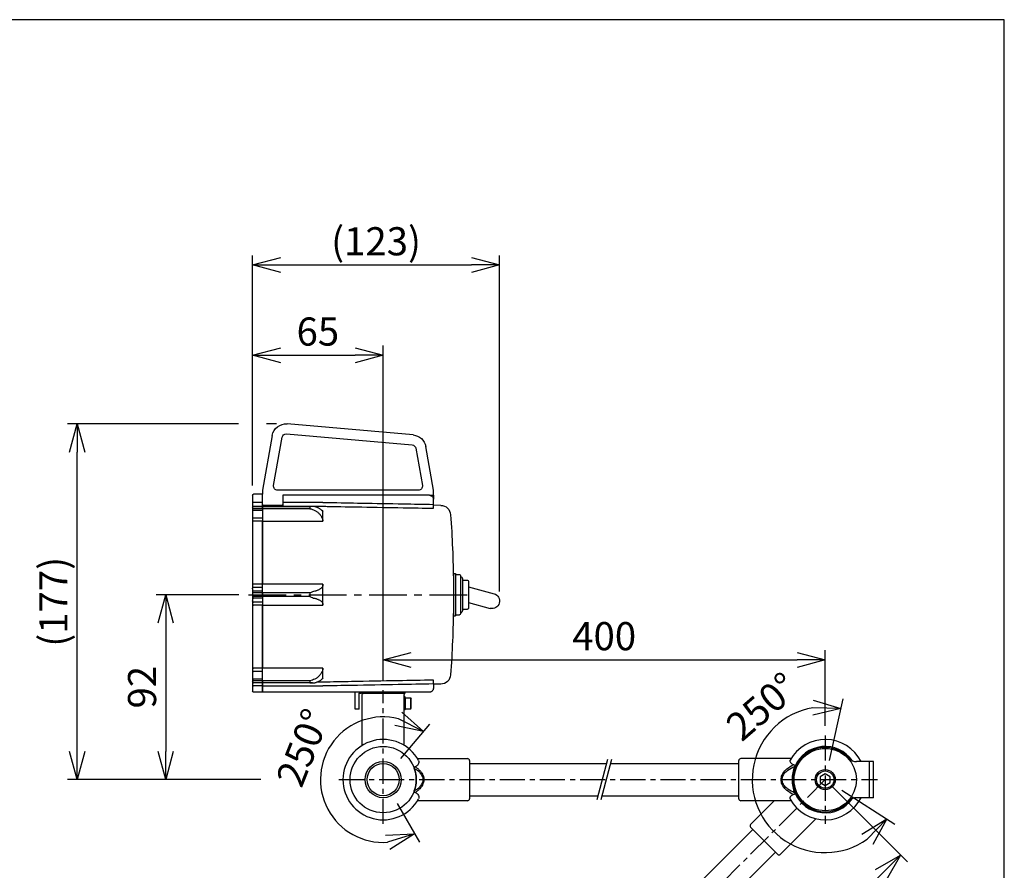
# Model space of a CAD drawing. Units: inches. Extents: x 0 to 760, y 0 to 1120.
# Drawn here: x 270 to 760, y 697 to 1120 of the extents above; entities that cross this region are included whole.
import ezdxf

# ---------------------------------------------------------------- set-up
doc = ezdxf.new("R2010")
doc.units = ezdxf.units.IN
doc.header["$MEASUREMENT"] = 0
doc.header["$PDMODE"] = 3
doc.linetypes.add('CENTER', pattern=[2, 1.25, -0.25, 0.25, -0.25])
for name, color, linetype in [('center', 1, 'CENTER'), ('contour', 2, 'Continuous'), ('frame', 9, 'Continuous'), ('mark', 6, 'Continuous'), ('section', 5, 'Continuous')]:
    doc.layers.add(name, color=color, linetype=linetype)
doc.styles.get("Standard").update_dxf_attribs({"font": 'txt.shx', "bigfont": 'bigfont.shx'})
doc.dimstyles.get("Standard").update_dxf_attribs({"dimscale": 4, "dimtxt": 3.5, "dimasz": 3.5, "dimexe": 1.2, "dimexo": 1.2, "dimgap": 1.2, "dimtad": 1, "dimdsep": 46, "dimtxsty": 'Standard', "dimblk": 'OPEN30', "dimcen": 0.09, "dimclrd": 256, "dimclre": 256, "dimclrt": 3, "dimazin": 2, "dimtfac": 1, "dimtmove": 0, "dimatfit": 3, "dimldrblk": 'OPEN30', "dimfxl": 1, "dimtolj": 1, "dimtzin": 0, "dimarcsym": 0})

# ---------------------------------------------------------------- blocks, each defined once
blk = doc.blocks.new('_Open30')
at = {"color": 0, "linetype": 'ByBlock', "lineweight": -2}
for p, q in [((-1, 0.268), (0, 0)), ((0, 0), (-1, -0.268)), ((0, 0), (-1, 0))]:
    blk.add_line(p, q, dxfattribs=at)
blk = doc.blocks.new('*D38')
at = {"layer": 'Defpoints', "color": 0, "transparency": 16777216}
for p in [(670.86, 801.46), (450.86, 786.42), (670.86, 763.87)]:
    blk.add_point(p, dxfattribs=at)
at = {"layer": 'mark', "lineweight": -2, "transparency": 16777216}
for p, q in [((450.86, 791.22), (450.86, 806.26)), ((670.86, 768.67), (670.86, 806.26)), ((464.86, 801.46), (656.86, 801.46))]:
    blk.add_line(p, q, dxfattribs=at)
at = {"layer": 'mark', "lineweight": -2, "transparency": 16777216, "xscale": 14, "yscale": 14, "zscale": 14, "rotation": 180}
blk.add_blockref('_Open30', (450.86, 801.46), dxfattribs=at)
at = {"layer": 'mark', "lineweight": -2, "transparency": 16777216, "xscale": 14, "yscale": 14, "zscale": 14}
blk.add_blockref('_Open30', (670.86, 801.46), dxfattribs=at)
at = {"layer": 'mark', "color": 3, "transparency": 16777216, "insert": (560.86, 813.26), "char_height": 14, "attachment_point": 5}
blk.add_mtext('\\A1;400', dxfattribs=at)
blk = doc.blocks.new('*D32')
at = {"layer": 'Defpoints', "color": 0, "transparency": 16777216}
for p in [(670.86, 741.87), (708.37, 704.36), (515.29, 586.3)]:
    blk.add_point(p, dxfattribs=at)
at = {"layer": 'mark', "lineweight": -2, "transparency": 16777216}
for p, q in [((674.25, 738.47), (711.76, 700.96)), ((562.7, 558.69), (698.47, 694.46)), ((518.69, 582.91), (556.2, 545.4))]:
    blk.add_line(p, q, dxfattribs=at)
at = {"layer": 'mark', "lineweight": -2, "transparency": 16777216, "xscale": 14, "yscale": 14, "zscale": 14}
for p, rotation in [((708.37, 704.36), 45.00000206503343), ((552.81, 548.79), 225.0000020650334)]:
    blk.add_blockref('_Open30', p, dxfattribs=dict(at, rotation=rotation))
at = {"layer": 'mark', "color": 3, "transparency": 16777216, "insert": (622.24, 634.92), "char_height": 14, "attachment_point": 5, "rotation": 45}
blk.add_mtext('\\A1;400', dxfattribs=at)
blk = doc.blocks.new('*D30')
at = {"layer": 'Defpoints', "color": 0, "transparency": 16777216}
for p in [(671.94, 746.75), (670.86, 741.87), (675.07, 739.18), (655.04, 709.19)]:
    blk.add_point(p, dxfattribs=at)
at = {"layer": 'mark', "lineweight": -2, "transparency": 16777216}
for p, q in [((672.98, 751.44), (679.76, 782)), ((679.12, 736.6), (705.53, 719.78))]:
    blk.add_line(p, q, dxfattribs=at)
blk.add_arc((670.86, 741.87), 36.31, 99.7313, 305.2687, dxfattribs=at)
at = {"layer": 'mark', "lineweight": -2, "transparency": 16777216, "xscale": 14, "yscale": 14, "zscale": 14}
for p, rotation in [((678.72, 777.32), 358.615689392038), ((701.48, 722.36), 46.38433239439276)]:
    blk.add_blockref('_Open30', p, dxfattribs=dict(at, rotation=rotation))
at = {"layer": 'mark', "color": 3, "transparency": 16777216, "insert": (639.41, 778.28), "char_height": 14, "attachment_point": 5, "rotation": 40.8161}
blk.add_mtext('\\A1;250°', dxfattribs=at)
blk = doc.blocks.new('*D31')
at = {"layer": 'Defpoints', "color": 0, "transparency": 16777216}
for p in [(456.64, 748.76), (450.86, 741.87), (455.36, 734.07), (425.82, 723.23)]:
    blk.add_point(p, dxfattribs=at)
at = {"layer": 'mark', "lineweight": -2, "transparency": 16777216}
for p, q in [((459.73, 752.44), (474.01, 769.46)), ((457.76, 729.92), (468.87, 710.68))]:
    blk.add_line(p, q, dxfattribs=at)
blk.add_arc((450.86, 741.87), 31.22, 75.9174, 274.0826, dxfattribs=at)
at = {"layer": 'mark', "lineweight": -2, "transparency": 16777216, "xscale": 14, "yscale": 14, "zscale": 14}
for p, rotation in [((470.92, 765.78), 332.9587092860096), ((466.47, 714.83), 17.04129071419412)]:
    blk.add_blockref('_Open30', p, dxfattribs=dict(at, rotation=rotation))
at = {"layer": 'mark', "color": 3, "transparency": 16777216, "insert": (410.9, 757.8), "char_height": 14, "attachment_point": 5, "rotation": 68.2589}
blk.add_mtext('\\A1;250°', dxfattribs=at)
blk = doc.blocks.new('*D41')
at = {"layer": 'Defpoints', "color": 0, "transparency": 16777216}
for p in [(450.86, 953.03), (385.86, 883.37), (450.86, 786.42)]:
    blk.add_point(p, dxfattribs=at)
at = {"layer": 'mark', "lineweight": -2, "transparency": 16777216}
for p, q in [((385.86, 888.17), (385.86, 957.83)), ((450.86, 791.22), (450.86, 957.83)), ((399.86, 953.03), (436.86, 953.03))]:
    blk.add_line(p, q, dxfattribs=at)
at = {"layer": 'mark', "lineweight": -2, "transparency": 16777216, "xscale": 14, "yscale": 14, "zscale": 14, "rotation": 180}
blk.add_blockref('_Open30', (385.86, 953.03), dxfattribs=at)
at = {"layer": 'mark', "lineweight": -2, "transparency": 16777216, "xscale": 14, "yscale": 14, "zscale": 14}
blk.add_blockref('_Open30', (450.86, 953.03), dxfattribs=at)
at = {"layer": 'mark', "color": 3, "transparency": 16777216, "insert": (418.36, 964.83), "char_height": 14, "attachment_point": 5}
blk.add_mtext('\\A1;65', dxfattribs=at)
blk = doc.blocks.new('*D42')
at = {"layer": 'Defpoints', "color": 0, "transparency": 16777216}
for p in [(508.8, 997.95), (385.86, 883.37), (508.8, 830.72)]:
    blk.add_point(p, dxfattribs=at)
at = {"layer": 'mark', "lineweight": -2, "transparency": 16777216}
for p, q in [((385.86, 888.17), (385.86, 1002.75)), ((508.8, 835.52), (508.8, 1002.75)), ((399.86, 997.95), (494.8, 997.95))]:
    blk.add_line(p, q, dxfattribs=at)
at = {"layer": 'mark', "lineweight": -2, "transparency": 16777216, "xscale": 14, "yscale": 14, "zscale": 14, "rotation": 180}
blk.add_blockref('_Open30', (385.86, 997.95), dxfattribs=at)
at = {"layer": 'mark', "lineweight": -2, "transparency": 16777216, "xscale": 14, "yscale": 14, "zscale": 14}
blk.add_blockref('_Open30', (508.8, 997.95), dxfattribs=at)
at = {"layer": 'mark', "color": 3, "transparency": 16777216, "insert": (447.33, 1009.75), "char_height": 14, "attachment_point": 5}
blk.add_mtext('\\A1;(123)', dxfattribs=at)
blk = doc.blocks.new('*D43')
at = {"layer": 'Defpoints', "color": 0, "transparency": 16777216}
for p in [(383.86, 833.87), (342.67, 741.87), (428.86, 741.87)]:
    blk.add_point(p, dxfattribs=at)
at = {"layer": 'mark', "lineweight": -2, "transparency": 16777216}
for p, q in [((379.06, 833.87), (337.87, 833.87)), ((342.67, 819.87), (342.67, 755.87)), ((390.01, 741.87), (337.87, 741.87))]:
    blk.add_line(p, q, dxfattribs=at)
at = {"layer": 'mark', "lineweight": -2, "transparency": 16777216, "xscale": 14, "yscale": 14, "zscale": 14}
for p, rotation in [((342.67, 833.87), 90), ((342.67, 741.87), 270)]:
    blk.add_blockref('_Open30', p, dxfattribs=dict(at, rotation=rotation))
at = {"layer": 'mark', "color": 3, "transparency": 16777216, "insert": (330.87, 787.87), "char_height": 14, "attachment_point": 5, "rotation": 90}
blk.add_mtext('\\A1;92', dxfattribs=at)
blk = doc.blocks.new('*D44')
at = {"layer": 'Defpoints', "color": 0, "transparency": 16777216}
for p in [(298.55, 918.87), (402.55, 918.87), (428.86, 741.87)]:
    blk.add_point(p, dxfattribs=at)
at = {"layer": 'mark', "lineweight": -2, "transparency": 16777216}
for p, q in [((378.86, 918.87), (293.75, 918.87)), ((397.75, 918.87), (392.86, 918.87)), ((298.55, 755.87), (298.55, 904.87)), ((390.01, 741.87), (293.75, 741.87))]:
    blk.add_line(p, q, dxfattribs=at)
at = {"layer": 'mark', "lineweight": -2, "transparency": 16777216, "xscale": 14, "yscale": 14, "zscale": 14}
for p, rotation in [((298.55, 918.87), 90), ((298.55, 741.87), 270)]:
    blk.add_blockref('_Open30', p, dxfattribs=dict(at, rotation=rotation))
at = {"layer": 'mark', "color": 3, "transparency": 16777216, "insert": (286.75, 830.37), "char_height": 14, "attachment_point": 5, "rotation": 90}
blk.add_mtext('\\A1;(177)', dxfattribs=at)

msp = doc.modelspace()

# ---------------------------------------------------------------- linework, layer by layer
at = {"layer": 'center', "ltscale": 15}
msp.add_line((383.858, 833.87), (495.324, 833.868), dxfattribs=at)
at = {"layer": 'center', "ltscale": 10}
for p, q in [((450.858, 719.868), (450.858, 786.42)), ((670.857, 763.868), (670.857, 719.868)), ((428.858, 741.868), (696.857, 741.868)), ((670.857, 741.868), (515.294, 586.304))]:
    msp.add_line(p, q, dxfattribs=at)
at = {"layer": 'contour', "extrusion": (-2e-16, 1, 2e-16)}
for p, q in [((465.741, 913.366), (403.16, 918.841)), ((395.656, 913.083), (390.858, 885.868)), ((396.349, 888.215), (400.58, 912.215)), ((402.724, 913.86), (465.305, 908.385)), ((467.1, 906.74), (470.367, 888.215)), ((475.858, 885.868), (472.024, 907.608)), ((385.858, 883.368), (385.858, 879.827)), ((390.858, 883.868), (386.358, 883.868)), ((390.858, 885.868), (390.858, 883.868)), ((390.858, 883.368), (390.858, 883.868)), ((390.858, 879.827), (390.858, 883.368)), ((468.397, 885.868), (398.318, 885.868)), ((400.858, 883.368), (400.858, 882.868)), ((473.858, 883.368), (400.858, 883.368)), ((400.858, 882.868), (400.858, 879.827)), ((473.858, 883.368), (475.858, 883.368)), ((475.858, 883.368), (475.858, 885.868)), ((475.858, 883.368), (475.858, 881.54)), ((385.858, 879.827), (385.858, 877.408)), ((386.358, 879.827), (385.858, 879.827)), ((385.858, 877.408), (385.858, 877.255)), ((385.858, 877.255), (385.858, 877.193)), ((385.858, 877.193), (385.858, 876.267)), ((390.858, 879.827), (386.358, 879.827)), ((390.858, 877.755), (386.358, 877.755)), ((390.858, 877.63), (386.358, 877.63)), ((390.858, 877.892), (390.858, 879.827)), ((390.858, 877.755), (390.858, 877.892)), ((390.858, 877.892), (390.858, 877.755)), ((390.858, 877.63), (390.858, 877.755)), ((415.623, 877.753), (390.858, 877.753)), ((390.858, 876.695), (390.858, 877.63)), ((390.858, 877.628), (390.858, 876.695)), ((414.319, 877.628), (390.858, 877.628)), ((391.858, 878.46), (399.858, 878.46)), ((420.875, 879.827), (400.858, 879.827)), ((400.858, 879.827), (400.858, 877.892)), ((400.858, 877.892), (420.858, 877.892)), ((414.319, 877.628), (414.319, 876.695)), ((420.858, 877.892), (420.858, 877.892)), ((475.858, 881.54), (475.85, 881.54)), ((475.858, 881.54), (475.858, 881.368)), ((475.858, 878.834), (475.858, 881.368)), ((479.513, 878.344), (475.858, 878.408)), ((385.858, 876.267), (385.858, 875.838)), ((385.858, 875.838), (385.858, 875.376)), ((386.358, 875.838), (385.858, 875.838)), ((385.858, 875.376), (385.858, 875.205)), ((385.858, 875.205), (385.858, 872.034)), ((390.858, 876.695), (386.358, 876.695)), ((390.858, 875.838), (386.358, 875.838)), ((390.858, 876.695), (390.858, 875.838)), ((414.319, 876.695), (390.858, 876.695)), ((390.858, 875.838), (390.858, 872.026)), ((420.858, 875.61), (420.567, 875.61)), ((420.858, 870.419), (420.858, 875.61)), ((385.858, 872.034), (385.858, 872.026)), ((385.858, 872.026), (385.858, 870.018)), ((386.358, 872.026), (385.858, 872.026)), ((385.858, 870.018), (385.858, 839.006)), ((390.858, 872.026), (386.358, 872.026)), ((390.858, 870.419), (386.358, 870.419)), ((390.858, 872.026), (390.858, 870.419)), ((390.858, 839.063), (390.858, 870.419)), ((390.858, 870.419), (390.858, 839.063)), ((390.858, 870.419), (420.858, 870.419)), ((485.824, 844.368), (485.824, 833.868)), ((485.824, 844.368), (486.824, 844.368)), ((486.824, 844.368), (486.824, 833.868)), ((486.824, 843.868), (488.824, 843.868)), ((489.324, 843.368), (489.324, 833.868)), ((385.858, 839.006), (385.858, 837.126)), ((390.858, 839.063), (386.358, 839.063)), ((390.858, 837.559), (390.858, 839.063)), ((420.858, 839.058), (390.858, 839.058)), ((420.858, 828.677), (420.858, 839.058)), ((490.324, 841.868), (490.324, 833.868)), ((490.324, 841.118), (492.824, 841.118)), ((493.324, 840.618), (493.324, 833.868)), ((385.858, 837.126), (385.858, 837.117)), ((385.858, 836.868), (385.858, 837.117)), ((385.858, 836.868), (385.858, 835.453)), ((385.858, 835.453), (385.858, 835.22)), ((385.858, 835.22), (385.858, 834.796)), ((385.858, 834.796), (385.858, 832.944)), ((390.858, 837.559), (386.358, 837.559)), ((390.858, 835.653), (386.358, 835.653)), ((390.858, 834.805), (386.358, 834.805)), ((390.858, 835.653), (390.858, 837.559)), ((390.858, 834.805), (390.858, 835.653)), ((390.858, 832.935), (390.858, 834.805)), ((390.858, 834.801), (390.858, 832.934)), ((414.319, 834.801), (390.858, 834.801)), ((414.319, 834.801), (414.319, 832.934)), ((485.824, 833.868), (485.824, 823.368)), ((486.824, 833.868), (486.824, 823.368)), ((489.324, 833.868), (489.324, 824.368)), ((490.324, 833.868), (490.324, 825.868)), ((493.324, 833.868), (493.324, 827.118)), ((385.858, 832.944), (385.858, 832.52)), ((385.858, 832.52), (385.858, 832.289)), ((385.858, 832.289), (385.858, 830.868)), ((385.858, 830.618), (385.858, 830.868)), ((385.858, 830.618), (385.858, 830.614)), ((385.858, 830.614), (385.858, 828.734)), ((385.858, 828.734), (385.858, 797.72)), ((390.858, 832.935), (386.358, 832.935)), ((390.858, 832.087), (386.358, 832.087)), ((390.858, 830.181), (386.358, 830.181)), ((390.858, 828.677), (386.358, 828.677)), ((390.858, 832.934), (390.858, 832.087)), ((414.319, 832.934), (390.858, 832.934)), ((390.858, 832.087), (390.858, 830.181)), ((390.858, 830.181), (390.858, 828.677)), ((390.858, 797.319), (390.858, 828.677)), ((390.858, 828.677), (390.858, 797.319)), ((390.858, 828.677), (420.858, 828.677)), ((485.824, 823.368), (486.824, 823.368)), ((486.824, 823.868), (488.824, 823.868)), ((490.324, 826.618), (492.824, 826.618)), ((385.858, 797.72), (385.858, 795.712)), ((385.858, 795.712), (385.858, 795.695)), ((385.858, 795.712), (386.358, 795.712)), ((385.858, 795.695), (385.858, 792.366)), ((390.858, 797.319), (386.358, 797.319)), ((390.858, 795.712), (386.358, 795.712)), ((390.858, 795.712), (390.858, 797.319)), ((420.858, 797.316), (390.858, 797.316)), ((390.858, 791.899), (390.858, 795.712)), ((420.858, 792.125), (420.858, 797.316)), ((385.858, 792.366), (385.858, 791.899)), ((385.858, 791.899), (385.858, 791.471)), ((385.858, 791.899), (386.358, 791.899)), ((385.858, 791.471), (385.858, 790.545)), ((385.858, 790.545), (385.858, 790.483)), ((385.858, 790.483), (385.858, 788.478)), ((390.858, 791.899), (386.358, 791.899)), ((390.858, 791.043), (386.358, 791.043)), ((390.858, 790.107), (386.358, 790.107)), ((390.858, 789.983), (386.358, 789.983)), ((390.858, 791.043), (390.858, 791.899)), ((390.858, 790.107), (390.858, 791.043)), ((390.858, 791.041), (390.858, 790.107)), ((414.319, 791.041), (390.858, 791.041)), ((390.858, 790.107), (390.858, 789.983)), ((414.319, 790.107), (390.858, 790.107)), ((390.858, 788.478), (390.858, 789.983)), ((390.858, 789.983), (390.858, 788.478)), ((415.623, 789.983), (390.858, 789.983)), ((414.319, 791.041), (414.319, 790.107)), ((420.858, 790.389), (417.818, 790.389)), ((420.567, 792.125), (420.858, 792.125)), ((420.858, 790.389), (420.858, 790.389)), ((475.858, 789.483), (475.858, 787.368)), ((479.513, 789.392), (475.858, 789.328)), ((385.858, 788.478), (385.858, 785.868)), ((385.858, 788.478), (386.358, 788.478)), ((390.858, 788.478), (386.358, 788.478)), ((390.858, 785.368), (386.358, 785.368)), ((390.858, 785.868), (390.858, 788.478)), ((390.858, 788.478), (390.858, 785.868)), ((390.858, 788.478), (420.875, 788.478)), ((390.858, 785.368), (390.858, 785.868)), ((390.858, 785.868), (390.858, 785.368)), ((473.858, 785.368), (390.858, 785.368)), ((438.858, 785.368), (438.858, 784.868)), ((438.858, 784.868), (439.858, 784.868)), ((460.858, 784.868), (439.858, 784.868)), ((460.858, 784.868), (461.858, 784.868)), ((461.858, 784.868), (461.858, 785.368)), ((461.358, 783.118), (461.358, 783.062)), ((461.808, 783.118), (461.358, 783.118)), ((461.808, 783.118), (461.808, 783.062))]:
    msp.add_line(p, q, dxfattribs=at)
at = {"layer": 'contour', "extrusion": (1e-16, -1, 0)}
for p, q in [((493.324, 837.75), (506.025, 834.347)), ((493.324, 829.985), (504.084, 827.102))]:
    msp.add_line(p, q, dxfattribs=at)
at = {"layer": 'contour'}
for p, q in [((436.858, 776.868), (436.858, 784.868)), ((438.858, 776.868), (438.858, 784.868)), ((441.358, 784.868), (460.358, 784.868)), ((440.358, 758.89), (440.358, 783.868)), ((461.358, 758.89), (461.358, 783.868)), ((461.808, 776.618), (461.808, 783.118)), ((461.808, 782.618), (461.808, 777.118)), ((461.808, 782.568), (464.608, 782.568)), ((464.608, 777.168), (464.608, 782.568)), ((464.608, 782.568), (464.808, 782.221)), ((464.808, 777.514), (464.808, 782.221)), ((438.858, 776.868), (436.858, 776.868)), ((461.808, 776.618), (461.358, 776.618)), ((461.808, 777.168), (464.608, 777.168)), ((464.608, 777.168), (464.808, 777.514)), ((467.88, 752.368), (492.858, 752.368)), ((493.858, 751.368), (493.858, 732.368)), ((493.858, 749.868), (562.001, 749.868)), ((564.001, 749.868), (627.857, 749.868)), ((627.857, 732.368), (627.857, 751.368)), ((653.835, 752.368), (628.857, 752.368)), ((694.857, 750.868), (686.51, 750.868)), ((692.857, 732.868), (692.857, 750.868)), ((694.857, 732.868), (694.857, 750.868)), ((492.858, 731.368), (467.88, 731.368)), ((493.858, 733.868), (557.714, 733.868)), ((559.714, 733.868), (627.857, 733.868)), ((653.835, 731.368), (628.857, 731.368)), ((645.508, 731.368), (633.734, 719.594)), ((694.857, 732.868), (686.51, 732.868)), ((666.246, 722.407), (648.584, 704.744)), ((589.642, 671.966), (634.795, 717.119)), ((647.169, 704.744), (633.734, 718.179)), ((597.924, 657.62), (646.109, 705.805))]:
    msp.add_line(p, q, dxfattribs=at)
msp.add_lwpolyline([(668.357, 740.424), (670.857, 738.981), (673.357, 740.424), (673.357, 743.311), (670.857, 744.754), (668.357, 743.311)], close=True, dxfattribs=at)
for centre, radius in [((450.858, 741.868), 16.5), ((670.857, 741.868), 15.5), ((450.858, 741.868), 9), ((450.858, 741.868), 8), ((670.857, 741.868), 5), ((670.857, 741.868), 4.307)]:
    msp.add_circle(centre, radius, dxfattribs=at)
at = {"layer": 'contour', "extrusion": (2e-16, 2e-16, -1)}
for centre, radius, start, end in [((-402.55, 911.868), 7, 10, 95), ((-402.55, 911.868), 2, 10, 95), ((-465.131, 906.393), 7, 95, 170), ((-465.131, 906.393), 2, 95, 170), ((-398.318, 887.868), 2, 270, 10), ((-468.397, 887.868), 2, 170, 270), ((-386.358, 883.368), 0.5, 0, 90), ((-473.858, 881.368), 2, 131.40962, 180), ((-386.358, 877.255), 0.5, 0, 90), ((-479.426, 873.345), 5, 91, 175.84616), ((64.142, 833.868), 550, 175.84616, 179.36452), ((-488.824, 843.368), 0.5, 90, 180), ((-489.324, 841.868), 1, 90, 180), ((-492.824, 840.618), 0.5, 90, 180), ((64.142, 833.868), 550, 180.63548, 184.15384), ((-488.824, 824.368), 0.5, 180, 270), ((-489.324, 825.868), 1, 180, 270), ((-492.824, 827.118), 0.5, 180, 270), ((-479.426, 794.391), 5, 184.15384, 269), ((-386.358, 790.483), 0.5, 270, 0), ((-386.358, 785.868), 0.5, 270, 0), ((-438.858, 784.868), 2, 0, 14.47751), ((-441.358, 783.868), 1, 0, 90), ((-460.358, 783.868), 1, 90, 180), ((-473.858, 787.368), 2, 180, 228.59038)]:
    msp.add_arc(centre, radius, start, end, dxfattribs=at)
at = {"layer": 'contour', "extrusion": (2e-16, 0, -1)}
msp.add_arc((-505.054, 830.725), 3.75, 105, 285, dxfattribs=at)
at = {"layer": 'contour'}
for centre, radius, start, end in [((450.858, 741.868), 20, 28.4449, 331.55506), ((670.857, 741.868), 20, 26.74368, 150.96052), ((670.857, 741.868), 16, 41.81031, 318.18969), ((670.857, 741.868), 16.5, 35.09809, 156.42172), ((492.858, 751.368), 1, 0, 90), ((628.857, 751.368), 1, 90, 180), ((686.51, 755.868), 5, 221.81031, 270), ((450.858, 741.868), 16.5, 339.99017, 20.00983), ((670.857, 741.868), 16.5, 156.42172, 203.57828), ((670.857, 741.868), 16.5, 203.57828, 324.90191), ((492.858, 732.368), 1, 270, 0), ((628.857, 732.368), 1, 180, 270), ((670.857, 741.868), 20, 209.03948, 333.25632), ((686.51, 727.868), 5, 90, 138.18969), ((634.441, 718.887), 1, 135, 225), ((647.877, 705.452), 1, 225, 315)]:
    msp.add_arc(centre, radius, start, end, dxfattribs=at)
for centre, major_axis, ratio, start_param, end_param in [((386.358, 877.193), (-0.5, 0), 0.8752495, -1.5707963, 0), ((386.358, 876.267), (0.5, 0), 0.8565438, 1.5707963, 3.1415927), ((386.358, 870.018), (-0.5, 0), 0.8033336, -1.5707963, 0), ((386.358, 839.006), (-0.5, 0), 0.1141765, -1.5707963, 0), ((386.358, 837.126), (0.5, 0), 0.8660254, 1.5707963, 3.1415927), ((386.358, 835.22), (-0.5, 0), 0.8660254, -1.5707963, 0), ((386.358, 834.796), (0.5, 0), 0.0187528, 1.5707963, 3.1415927), ((386.358, 832.944), (-0.5, 0), 0.0186616, 0, 1.5707963), ((386.358, 832.52), (0.5, 0), 0.8660254, 3.1415927, 4.712389), ((386.358, 830.614), (0.5, 0), 0.8660254, 3.1415927, 4.712389), ((386.358, 828.734), (-0.5, 0), 0.1140767, 0, 1.5707963), ((386.358, 797.72), (0.5, 0), 0.8032738, 3.1415927, 4.712389), ((386.358, 791.471), (-0.5, 0), 0.8564967, 0, 1.5707963), ((386.358, 790.545), (0.5, 0), 0.8752054, 3.1415927, 4.712389)]:
    msp.add_ellipse(centre, major_axis=major_axis, ratio=ratio, start_param=start_param, end_param=end_param, dxfattribs=at)
for points, knots in [([(473.858, 883.368), (473.977, 883.368), (474.107, 883.356), (474.365, 883.307), (474.493, 883.268), (474.704, 883.183), (474.806, 883.132), (475.004, 883.011), (475.098, 882.94), (475.18, 882.868)], [0, 0, 0, 0, 0.3994684, 0.3994684, 0.7989368, 0.7989368, 1.1277666, 1.1277666, 1.4565963, 1.4565963, 1.4565963, 1.4565963]), ([(390.858, 878.673), (390.858, 878.647), (390.883, 878.62), (390.986, 878.568), (391.063, 878.544), (391.242, 878.505), (391.353, 878.488), (391.599, 878.466), (391.732, 878.46), (391.858, 878.46)], [1.5204147, 1.5204147, 1.5204147, 1.5204147, 1.9057178, 1.9057178, 2.2910208, 2.2910208, 2.6674075, 2.6674075, 3.0437943, 3.0437943, 3.0437943, 3.0437943]), ([(399.858, 878.46), (399.983, 878.46), (400.117, 878.466), (400.362, 878.488), (400.474, 878.505), (400.652, 878.544), (400.729, 878.568), (400.832, 878.62), (400.858, 878.647), (400.858, 878.673)], [0, 0, 0, 0, 0.3763867, 0.3763867, 0.7527734, 0.7527734, 1.1380765, 1.1380765, 1.5233796, 1.5233796, 1.5233796, 1.5233796]), ([(416.858, 877.619), (416.439, 877.715), (416.01, 877.756), (415.162, 877.75), (414.742, 877.706), (414.322, 877.628), (414.32, 877.628), (414.319, 877.628)], [0, 0, 0, 0, 1.3815493, 1.3815493, 2.7170836, 2.7170836, 2.7208991, 2.7208991, 2.7208991, 2.7208991]), ([(420.473, 875.713), (420.447, 875.741), (420.421, 875.769), (420.281, 875.918), (420.154, 876.039), (419.876, 876.273), (419.726, 876.387), (419.41, 876.601), (419.244, 876.702), (418.929, 876.877), (418.766, 876.959), (418.417, 877.119), (418.231, 877.196), (417.844, 877.34), (417.643, 877.407), (417.246, 877.524), (417.05, 877.575), (416.858, 877.619)], [39.8888016, 39.8888016, 39.8888016, 39.8888016, 40.0647418, 40.0647418, 40.8131221, 40.8131221, 41.5615024, 41.5615024, 42.3098828, 42.3098828, 42.9739899, 42.9739899, 43.638097, 43.638097, 44.3022042, 44.3022042, 44.9337358, 44.9337358, 44.9337358, 44.9337358]), ([(420.858, 877.892), (421.797, 877.875), (422.736, 877.858), (429.173, 877.742), (434.671, 877.643), (440.168, 877.544), (447.053, 877.42), (453.938, 877.296), (465.835, 877.082), (470.846, 876.992), (475.858, 876.902)], [22.0035777, 22.0035777, 22.0035777, 22.0035777, 24.8222066, 24.8222066, 41.3170918, 41.3170918, 41.3170918, 61.9756378, 61.9756378, 77.0125395, 77.0125395, 77.0125395, 77.0125395]), ([(420.875, 879.827), (421.82, 879.81), (422.765, 879.793), (429.208, 879.677), (434.705, 879.577), (440.203, 879.478), (447.088, 879.354), (453.973, 879.23), (465.858, 879.015), (470.858, 878.925), (475.858, 878.834)], [21.9861238, 21.9861238, 21.9861238, 21.9861238, 24.8222066, 24.8222066, 41.3170918, 41.3170918, 41.3170918, 61.9756378, 61.9756378, 76.977629, 76.977629, 76.977629, 76.977629]), ([(475.858, 876.902), (475.858, 876.969), (475.858, 877.084), (475.858, 877.4), (475.858, 877.596), (475.858, 877.974), (475.858, 878.138), (475.858, 878.48), (475.858, 878.657), (475.858, 878.834)], [0, 0, 0, 0, 0.7812046, 0.7812046, 1.5625281, 1.5625281, 2.0946593, 2.0946593, 2.6268021, 2.6268021, 2.6268021, 2.6268021]), ([(414.319, 876.695), (414.32, 876.695), (414.322, 876.694), (414.762, 876.607), (415.203, 876.484), (416.049, 876.19), (416.459, 876.021), (416.858, 875.838)], [-0.0038682, -0.0038682, -0.0038682, -0.0038682, 0, 0, 1.4117534, 1.4117534, 2.7396427, 2.7396427, 2.7396427, 2.7396427]), ([(416.858, 875.838), (417.05, 875.75), (417.246, 875.648), (417.643, 875.415), (417.844, 875.281), (418.231, 874.993), (418.417, 874.839), (418.766, 874.519), (418.929, 874.354), (419.244, 874.005), (419.41, 873.803), (419.726, 873.374), (419.876, 873.147), (420.154, 872.678), (420.281, 872.437), (420.421, 872.139), (420.447, 872.083), (420.473, 872.026)], [2.4743788, 2.4743788, 2.4743788, 2.4743788, 3.1059105, 3.1059105, 3.7700176, 3.7700176, 4.4341247, 4.4341247, 5.0982319, 5.0982319, 5.8466122, 5.8466122, 6.5949925, 6.5949925, 7.3433728, 7.3433728, 7.5193131, 7.5193131, 7.5193131, 7.5193131]), ([(420.858, 875.61), (420.858, 875.517), (420.842, 875.462), (420.783, 875.438), (420.748, 875.45), (420.643, 875.528), (420.567, 875.607), (420.473, 875.713)], [0.0408412, 0.0408412, 0.0408412, 0.0408412, 0.7435747, 0.7435747, 1.2742812, 1.2742812, 1.9658441, 1.9658441, 1.9658441, 1.9658441]), ([(420.473, 872.026), (420.564, 871.822), (420.638, 871.613), (420.755, 871.203), (420.797, 871.007), (420.846, 870.674), (420.858, 870.535), (420.858, 870.419)], [0, 0, 0, 0, 0.670545, 0.670545, 1.3430987, 1.3430987, 1.9295559, 1.9295559, 1.9295559, 1.9295559]), ([(420.858, 839.058), (420.858, 838.811), (420.839, 838.572), (420.776, 838.204), (420.741, 838.068), (420.637, 837.786), (420.563, 837.656), (420.473, 837.554)], [0, 0, 0, 0, 0.747445, 0.747445, 1.2590894, 1.2590894, 1.924689, 1.924689, 1.924689, 1.924689]), ([(416.858, 835.648), (416.459, 835.557), (416.049, 835.429), (415.203, 835.138), (414.762, 834.97), (414.322, 834.802), (414.32, 834.801), (414.319, 834.801)], [0, 0, 0, 0, 1.3174681, 1.3174681, 2.7181421, 2.7181421, 2.72198, 2.72198, 2.72198, 2.72198]), ([(420.473, 837.554), (420.447, 837.526), (420.421, 837.498), (420.281, 837.349), (420.154, 837.228), (419.876, 836.994), (419.726, 836.88), (419.41, 836.666), (419.244, 836.565), (418.929, 836.39), (418.766, 836.308), (418.417, 836.148), (418.231, 836.071), (417.844, 835.927), (417.643, 835.86), (417.246, 835.743), (417.05, 835.692), (416.858, 835.648)], [39.8888016, 39.8888016, 39.8888016, 39.8888016, 40.0647418, 40.0647418, 40.8131221, 40.8131221, 41.5615024, 41.5615024, 42.3098828, 42.3098828, 42.9739899, 42.9739899, 43.638097, 43.638097, 44.3022042, 44.3022042, 44.9337358, 44.9337358, 44.9337358, 44.9337358]), ([(414.319, 832.934), (414.32, 832.934), (414.322, 832.934), (414.762, 832.765), (415.203, 832.598), (416.049, 832.306), (416.459, 832.179), (416.858, 832.087)], [-0.0038682, -0.0038682, -0.0038682, -0.0038682, 0, 0, 1.4117536, 1.4117536, 2.739643, 2.739643, 2.739643, 2.739643]), ([(416.858, 832.087), (417.05, 832.043), (417.246, 831.992), (417.643, 831.875), (417.844, 831.808), (418.231, 831.665), (418.417, 831.587), (418.766, 831.428), (418.929, 831.345), (419.244, 831.17), (419.41, 831.069), (419.726, 830.855), (419.876, 830.741), (420.154, 830.507), (420.281, 830.387), (420.421, 830.238), (420.447, 830.209), (420.473, 830.181)], [2.4743788, 2.4743788, 2.4743788, 2.4743788, 3.1059105, 3.1059105, 3.7700176, 3.7700176, 4.4341247, 4.4341247, 5.0982319, 5.0982319, 5.8466122, 5.8466122, 6.5949925, 6.5949925, 7.3433728, 7.3433728, 7.5193131, 7.5193131, 7.5193131, 7.5193131]), ([(420.473, 830.181), (420.564, 830.079), (420.638, 829.948), (420.755, 829.627), (420.797, 829.442), (420.846, 829.06), (420.858, 828.871), (420.858, 828.677)], [0, 0, 0, 0, 0.670545, 0.670545, 1.3430987, 1.3430987, 1.9295559, 1.9295559, 1.9295559, 1.9295559]), ([(420.473, 795.709), (420.447, 795.653), (420.421, 795.596), (420.281, 795.298), (420.154, 795.057), (419.876, 794.589), (419.726, 794.362), (419.41, 793.932), (419.244, 793.73), (418.929, 793.381), (418.766, 793.216), (418.417, 792.896), (418.231, 792.742), (417.844, 792.454), (417.643, 792.321), (417.246, 792.087), (417.05, 791.985), (416.858, 791.897)], [39.8888016, 39.8888016, 39.8888016, 39.8888016, 40.0647418, 40.0647418, 40.8131221, 40.8131221, 41.5615024, 41.5615024, 42.3098828, 42.3098828, 42.9739899, 42.9739899, 43.638097, 43.638097, 44.3022042, 44.3022042, 44.9337358, 44.9337358, 44.9337358, 44.9337358]), ([(420.858, 797.316), (420.858, 797.168), (420.839, 796.984), (420.776, 796.632), (420.741, 796.481), (420.637, 796.12), (420.563, 795.913), (420.473, 795.709)], [0, 0, 0, 0, 0.747445, 0.747445, 1.2590894, 1.2590894, 1.924689, 1.924689, 1.924689, 1.924689]), ([(416.858, 791.897), (416.459, 791.714), (416.049, 791.545), (415.203, 791.251), (414.762, 791.128), (414.322, 791.041), (414.32, 791.041), (414.319, 791.041)], [0, 0, 0, 0, 1.3174681, 1.3174681, 2.7181422, 2.7181422, 2.72198, 2.72198, 2.72198, 2.72198]), ([(414.319, 790.107), (414.32, 790.107), (414.322, 790.107), (414.742, 790.029), (415.162, 789.986), (416.01, 789.98), (416.439, 790.02), (416.858, 790.117)], [-0.0038472, -0.0038472, -0.0038472, -0.0038472, 0, 0, 1.3466386, 1.3466386, 2.7396749, 2.7396749, 2.7396749, 2.7396749]), ([(416.858, 790.117), (417.05, 790.161), (417.246, 790.211), (417.643, 790.328), (417.844, 790.395), (418.231, 790.539), (418.417, 790.616), (418.766, 790.776), (418.929, 790.859), (419.244, 791.033), (419.41, 791.134), (419.726, 791.349), (419.876, 791.462), (420.154, 791.696), (420.281, 791.817), (420.421, 791.966), (420.447, 791.994), (420.473, 792.023)], [2.4743788, 2.4743788, 2.4743788, 2.4743788, 3.1059105, 3.1059105, 3.7700176, 3.7700176, 4.4341247, 4.4341247, 5.0982319, 5.0982319, 5.8466122, 5.8466122, 6.5949925, 6.5949925, 7.3433728, 7.3433728, 7.5193131, 7.5193131, 7.5193131, 7.5193131]), ([(420.473, 792.023), (420.564, 792.125), (420.639, 792.203), (420.756, 792.292), (420.797, 792.303), (420.847, 792.253), (420.858, 792.203), (420.858, 792.125)], [0, 0, 0, 0, 0.6732425, 0.6732425, 1.3467345, 1.3467345, 1.9298738, 1.9298738, 1.9298738, 1.9298738]), ([(475.858, 791.391), (470.013, 791.284), (464.168, 791.178), (450.605, 790.931), (442.886, 790.79), (435.168, 790.649), (430.398, 790.563), (425.628, 790.476), (420.858, 790.389)], [5.6216685, 5.6216685, 5.6216685, 5.6216685, 23.1590485, 23.1590485, 46.3180969, 46.3180969, 46.3180969, 60.6308615, 60.6308615, 60.6308615, 60.6308615]), ([(475.858, 789.483), (470.024, 789.376), (464.191, 789.27), (450.64, 789.022), (442.921, 788.881), (435.203, 788.739), (430.427, 788.652), (425.651, 788.565), (420.875, 788.478)], [5.6565791, 5.6565791, 5.6565791, 5.6565791, 23.1590485, 23.1590485, 46.3180969, 46.3180969, 46.3180969, 60.6483155, 60.6483155, 60.6483155, 60.6483155]), ([(475.858, 789.483), (475.858, 789.744), (475.858, 790.002), (475.858, 790.484), (475.858, 790.703), (475.858, 791.004), (475.858, 791.105), (475.858, 791.274), (475.858, 791.342), (475.858, 791.391)], [0, 0, 0, 0, 0.7815416, 0.7815416, 1.5630147, 1.5630147, 2.0499927, 2.0499927, 2.5369539, 2.5369539, 2.5369539, 2.5369539]), ([(475.18, 785.868), (475.098, 785.795), (475.004, 785.724), (474.806, 785.603), (474.704, 785.553), (474.493, 785.467), (474.365, 785.429), (474.107, 785.379), (473.977, 785.368), (473.858, 785.368)], [3.2537153, 3.2537153, 3.2537153, 3.2537153, 3.582545, 3.582545, 3.9113748, 3.9113748, 4.3108432, 4.3108432, 4.7103116, 4.7103116, 4.7103116, 4.7103116]), ([(468.443, 751.394), (468.6, 751.104), (468.655, 750.76), (468.546, 750.016), (468.396, 749.645), (467.997, 749.056), (467.773, 748.818), (467.298, 748.482), (467.063, 748.364), (466.799, 748.288)], [0, 0, 0, 0, 1.7993424, 1.7993424, 3.5048129, 3.5048129, 4.8318478, 4.8318478, 5.8453138, 5.8453138, 5.8453138, 5.8453138]), ([(653.372, 751.576), (653.283, 751.415), (653.255, 751.226), (653.329, 750.809), (653.428, 750.584), (653.739, 750.156), (653.937, 749.954), (654.404, 749.624), (654.655, 749.493), (655.011, 749.371), (655.086, 749.349), (655.161, 749.329)], [-13.3648239, -13.3648239, -13.3648239, -13.3648239, -12.0568489, -12.0568489, -10.7773568, -10.7773568, -9.6462037, -9.6462037, -8.68153, -8.68153, -8.4331736, -8.4331736, -8.4331736, -8.4331736]), ([(466.362, 747.514), (466.354, 747.533), (466.348, 747.553), (466.337, 747.591), (466.332, 747.61), (466.32, 747.664), (466.315, 747.7), (466.309, 747.8), (466.316, 747.863), (466.357, 747.976), (466.385, 748.023), (466.465, 748.117), (466.518, 748.159), (466.645, 748.235), (466.722, 748.265), (466.799, 748.288)], [0, 0, 0, 0, 0.0621846, 0.0621846, 0.1201623, 0.1201623, 0.2278148, 0.2278148, 0.4204251, 0.4204251, 0.5889312, 0.5889312, 0.7907777, 0.7907777, 1.035586, 1.035586, 1.035586, 1.035586]), ([(466.362, 747.514), (466.58, 747.388), (466.796, 747.257), (467.421, 746.851), (467.822, 746.56), (468.459, 746.02), (468.706, 745.789), (469.087, 745.386), (469.23, 745.223), (469.559, 744.81), (469.741, 744.55), (470.1, 743.935), (470.266, 743.571), (470.517, 742.767), (470.59, 742.315), (470.59, 741.868), (470.59, 741.42), (470.517, 740.968), (470.266, 740.165), (470.1, 739.801), (469.741, 739.185), (469.559, 738.925), (469.23, 738.512), (469.087, 738.349), (468.706, 737.946), (468.459, 737.715), (467.822, 737.176), (467.421, 736.884), (466.796, 736.479), (466.58, 736.347), (466.362, 736.222)], [18.1392301, 18.1392301, 18.1392301, 18.1392301, 18.9579863, 18.9579863, 20.5535676, 20.5535676, 21.6306806, 21.6306806, 22.3201353, 22.3201353, 23.3069776, 23.3069776, 24.5382857, 24.5382857, 25.9143837, 25.9143837, 25.9143837, 27.2904816, 27.2904816, 28.5217898, 28.5217898, 29.508632, 29.508632, 30.1980868, 30.1980868, 31.2751997, 31.2751997, 32.870781, 32.870781, 33.6895373, 33.6895373, 33.6895373, 33.6895373]), ([(466.799, 748.288), (467.031, 748.137), (467.259, 747.979), (467.9, 747.508), (468.304, 747.175), (468.945, 746.561), (469.194, 746.299), (469.578, 745.842), (469.721, 745.657), (470.053, 745.19), (470.236, 744.896), (470.597, 744.2), (470.764, 743.789), (471.016, 742.882), (471.09, 742.372), (471.09, 741.868), (471.09, 741.363), (471.016, 740.853), (470.764, 739.946), (470.597, 739.535), (470.236, 738.839), (470.053, 738.546), (469.721, 738.078), (469.578, 737.893), (469.194, 737.436), (468.945, 737.174), (468.304, 736.56), (467.9, 736.227), (467.259, 735.756), (467.031, 735.599), (466.799, 735.448)], [18.0991704, 18.0991704, 18.0991704, 18.0991704, 18.9579863, 18.9579863, 20.5535676, 20.5535676, 21.6306806, 21.6306806, 22.3201353, 22.3201353, 23.3069776, 23.3069776, 24.5382857, 24.5382857, 25.9143837, 25.9143837, 25.9143837, 27.2904816, 27.2904816, 28.5217898, 28.5217898, 29.508632, 29.508632, 30.1980868, 30.1980868, 31.2751997, 31.2751997, 32.870781, 32.870781, 33.7295969, 33.7295969, 33.7295969, 33.7295969]), ([(655.161, 734.406), (655.122, 734.424), (655.084, 734.443), (653.908, 735.009), (652.812, 735.663), (651.062, 737.133), (650.368, 737.863), (649.484, 739.303), (649.207, 739.922), (648.947, 741.003), (648.893, 741.436), (648.893, 742.3), (648.947, 742.732), (649.207, 743.813), (649.484, 744.432), (650.368, 745.872), (651.062, 746.602), (652.812, 748.072), (653.908, 748.726), (655.084, 749.292), (655.122, 749.311), (655.161, 749.329)], [2.2070897, 2.2070897, 2.2070897, 2.2070897, 2.3416609, 2.3416609, 6.3333794, 6.3333794, 9.3167891, 9.3167891, 11.1927106, 11.1927106, 12.3651615, 12.3651615, 13.5376124, 13.5376124, 15.4135339, 15.4135339, 18.3969436, 18.3969436, 22.3886621, 22.3886621, 22.5232333, 22.5232333, 22.5232333, 22.5232333]), ([(655.735, 735.268), (655.659, 735.298), (655.582, 735.33), (654.379, 735.833), (653.291, 736.402), (651.551, 737.689), (650.861, 738.331), (649.981, 739.601), (649.706, 740.148), (649.447, 741.103), (649.393, 741.486), (649.393, 742.249), (649.447, 742.632), (649.706, 743.587), (649.981, 744.134), (650.861, 745.404), (651.551, 746.046), (653.291, 747.333), (654.379, 747.902), (655.582, 748.405), (655.659, 748.437), (655.735, 748.468)], [2.0721233, 2.0721233, 2.0721233, 2.0721233, 2.3416609, 2.3416609, 6.3333794, 6.3333794, 9.3167891, 9.3167891, 11.1927106, 11.1927106, 12.3651615, 12.3651615, 13.5376124, 13.5376124, 15.4135339, 15.4135339, 18.3969436, 18.3969436, 22.3886621, 22.3886621, 22.6581997, 22.6581997, 22.6581997, 22.6581997]), ([(655.161, 749.329), (655.306, 749.291), (655.434, 749.234), (655.604, 749.115), (655.666, 749.057), (655.748, 748.936), (655.773, 748.879), (655.797, 748.763), (655.797, 748.707), (655.78, 748.588), (655.761, 748.526), (655.735, 748.468)], [0, 0, 0, 0, 0.4643822, 0.4643822, 0.7728281, 0.7728281, 1.0050941, 1.0050941, 1.213407, 1.213407, 1.4499158, 1.4499158, 1.4499158, 1.4499158]), ([(466.799, 735.448), (466.691, 735.479), (466.595, 735.523), (466.463, 735.621), (466.415, 735.669), (466.348, 735.778), (466.327, 735.832), (466.31, 735.942), (466.31, 735.994), (466.325, 736.106), (466.341, 736.165), (466.362, 736.222)], [0, 0, 0, 0, 0.3433127, 0.3433127, 0.5877416, 0.5877416, 0.7983096, 0.7983096, 0.9849371, 0.9849371, 1.1996727, 1.1996727, 1.1996727, 1.1996727]), ([(466.799, 735.448), (466.842, 735.435), (466.884, 735.422), (467.166, 735.323), (467.381, 735.203), (467.809, 734.878), (468.004, 734.664), (468.356, 734.154), (468.501, 733.831), (468.619, 733.289), (468.631, 733.081), (468.588, 732.688), (468.532, 732.506), (468.443, 732.341)], [24.1637968, 24.1637968, 24.1637968, 24.1637968, 24.3310764, 24.3310764, 25.2786072, 25.2786072, 26.461708, 26.461708, 28.0066865, 28.0066865, 29.0288853, 29.0288853, 30.0528451, 30.0528451, 30.0528451, 30.0528451]), ([(655.735, 735.268), (655.747, 735.24), (655.757, 735.213), (655.774, 735.159), (655.781, 735.133), (655.794, 735.058), (655.797, 735.009), (655.786, 734.901), (655.768, 734.846), (655.711, 734.736), (655.669, 734.686), (655.56, 734.584), (655.488, 734.537), (655.332, 734.459), (655.247, 734.429), (655.161, 734.406)], [0, 0, 0, 0, 0.0887136, 0.0887136, 0.1690439, 0.1690439, 0.3167257, 0.3167257, 0.4940872, 0.4940872, 0.6886954, 0.6886954, 0.9440848, 0.9440848, 1.2169359, 1.2169359, 1.2169359, 1.2169359]), ([(655.161, 734.406), (654.934, 734.347), (654.723, 734.265), (654.23, 734.011), (653.986, 733.82), (653.566, 733.38), (653.405, 733.117), (653.246, 732.597), (653.262, 732.357), (653.372, 732.159)], [-5.1254455, -5.1254455, -5.1254455, -5.1254455, -4.318295, -4.318295, -3.0787471, -3.0787471, -1.5887594, -1.5887594, 0, 0, 0, 0])]:
    msp.add_open_spline(points, degree=3, knots=knots, dxfattribs=at)
at = {"layer": 'frame'}
msp.add_lwpolyline([(760, 1120), (0, 1120), (0, 0), (760, 0)], close=True, dxfattribs=at)
at = {"layer": 'section'}
for p, q in [((562.537, 751.868), (557.178, 731.868)), ((564.537, 751.868), (559.178, 731.868))]:
    msp.add_line(p, q, dxfattribs=at)

# ---------------------------------------------------------------- dimensions: what is measured, and where the dimension line sits
at = {"layer": 'mark'}
for base, p1, p2, text, picture, middle in [((508.804, 997.95), (385.858, 883.368), (508.804, 830.725), '(123)', '*D42', (447.331, 1009.75)), ((670.857, 801.462), (450.858, 786.42), (670.857, 763.868), '400', '*D38', (560.858, 813.262))]:
    dim = msp.add_linear_dim(base=base, p1=p1, p2=p2, text=text, dimstyle='Standard', dxfattribs=at)
    dim.commit()
    dim.dimension.update_dxf_attribs({"geometry": picture, "text_midpoint": middle})
dim = msp.add_linear_dim(base=(450.858, 953.026), p1=(385.858, 883.368), p2=(450.858, 786.42), dimstyle='Standard', dxfattribs=at)
dim.commit()
dim.dimension.update_dxf_attribs({"geometry": '*D41', "text_midpoint": (418.358, 964.826)})
dim = msp.add_linear_dim(base=(298.55, 918.868), p1=(428.858, 741.868), p2=(402.55, 918.868), angle=90, text='(177)', dimstyle='Standard', dxfattribs=at)
dim.commit()
dim.dimension.update_dxf_attribs({"geometry": '*D44', "text_midpoint": (286.75, 830.368)})
dim = msp.add_linear_dim(base=(342.669, 741.868), p1=(383.858, 833.87), p2=(428.858, 741.868), angle=90, dimstyle='Standard', dxfattribs=at)
dim.commit()
dim.dimension.update_dxf_attribs({"geometry": '*D43', "text_midpoint": (330.869, 787.869)})
for base, center, p1, p2, picture, middle in [((655.0356, 709.187), (670.8575, 741.8676), (671.9397, 746.749), (675.0744, 739.1811), '*D30', (647.1247, 769.3467)), ((425.819, 723.227), (450.858, 741.868), (455.358, 734.073), (456.643, 748.762), '*D31', (421.863, 753.43))]:
    dim = msp.add_angular_dim_3p(base=base, center=center, p1=p1, p2=p2, dimstyle='Standard', dxfattribs=at)
    dim.commit()
    dim.dimension.update_dxf_attribs({"geometry": picture, "text_midpoint": middle, "dimtype": 165})
dim = msp.add_aligned_dim(p1=(515.294, 586.304), p2=(670.857, 741.868), distance=-53.049, text='400', dimstyle='Standard', dxfattribs=at)
dim.commit()
dim.dimension.update_dxf_attribs({"geometry": '*D32', "text_midpoint": (622.243, 634.918)})

doc.saveas('drawing.dxf')
